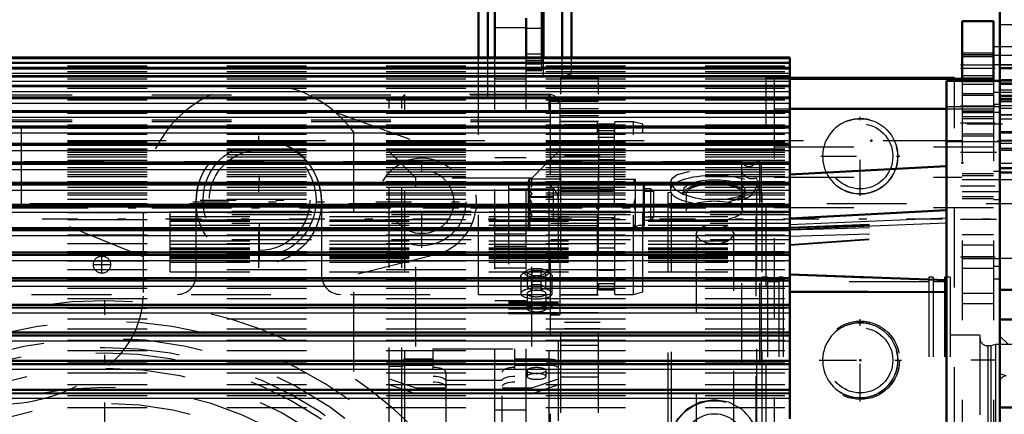
# Model space of a CAD drawing. Units: inches. Extents: x 11 to 225, y 16 to 219.
# Drawn here: x 64 to 77, y 91 to 96 of the extents above; entities that cross this region are included whole.
import ezdxf

# ---------------------------------------------------------------- set-up
doc = ezdxf.new("R2010")
doc.units = ezdxf.units.IN
doc.header["$MEASUREMENT"] = 0
doc.linetypes.add('Center', pattern=[1.5, 0.45, -0.5, 0.05, -0.5])
doc.linetypes.add('Dashed', pattern=[2, 1, -1])
for name, color, linetype, lineweight in [('2d ConnectionPoints', 7, 'Continuous', 50), ('AM_0', 7, 'Continuous', 50), ('AM_4', 3, 'Continuous', 25), ('AM_5', 3, 'Continuous', 25), ('AM_7', 7, 'Center', 25), ('AM_9', 6, 'Dashed', 25)]:
    doc.layers.add(name, color=color, linetype=linetype, lineweight=lineweight)
doc.dimstyles.get("Standard").update_dxf_attribs({"dimtxt": 0.18, "dimasz": 0.18, "dimexe": 0.18, "dimexo": 0.0625, "dimgap": 0.09, "dimtad": 0, "dimtih": 1, "dimtoh": 1, "dimdec": 4, "dimzin": 0, "dimdsep": 46, "dimtxsty": 'Standard', "dimcen": 0.09, "dimadec": 0, "dimazin": 0, "dimtfac": 1, "dimtdec": 4, "dimtofl": 0, "dimtmove": 0, "dimatfit": 3, "dimfxl": 0, "dimtolj": 1, "dimtzin": 0, "dimarcsym": 0})

# ---------------------------------------------------------------- blocks, each defined once
blk = doc.blocks.new('6_SH5_R02_2_tr_0_in_MRM8D_1_1_GN_Wire_Rope_Hoist_900')
at = {"layer": 'AM_0'}
for p, q in [((70.936, 95.429), (70.936, 97.346)), ((70.956, 95.429), (70.956, 96.179)), ((70.139, 95.429), (70.139, 96.061)), ((70.257, 95.429), (70.257, 96.061)), ((71.192, 95.429), (71.192, 96.061)), ((71.31, 95.429), (71.31, 96.112))]:
    blk.add_line(p, q, dxfattribs=at)
at = {"layer": 'AM_4'}
blk.add_line((70.936, 95.793), (70.74, 95.793), dxfattribs=at)
at = {"layer": 'AM_7'}
for p, q in [((67.383, 92.794), (67.383, 94.447)), ((67.393, 92.896), (67.393, 94.384)), ((69.431, 93.042), (69.431, 94.199)), ((66.557, 93.62), (68.21, 93.62)), ((66.649, 93.64), (68.137, 93.64)), ((68.852, 93.62), (70.009, 93.62)), ((65.415, 92.719), (65.415, 92.947)), ((65.301, 92.833), (65.529, 92.833))]:
    blk.add_line(p, q, dxfattribs=at)
at = {"layer": 'AM_9'}
for p, q in [((70.739, 95.269), (70.739, 95.925)), ((70.139, 92.459), (70.139, 95.429)), ((70.257, 94.939), (70.257, 95.429)), ((70.936, 95.474), (70.74, 95.474)), ((70.936, 95.269), (70.936, 95.429)), ((70.956, 95.196), (70.956, 95.429)), ((71.192, 95.196), (71.192, 95.429)), ((71.31, 95.227), (71.31, 95.429)), ((70.74, 95.392), (70.956, 95.392)), ((70.936, 95.346), (70.74, 95.346)), ((58.958, 95.195), (70.139, 95.195)), ((70.257, 95.195), (70.74, 95.195)), ((70.936, 95.274), (70.74, 95.274)), ((70.74, 95.269), (70.936, 95.269)), ((70.956, 95.195), (71.192, 95.195)), ((71.192, 95.195), (71.31, 95.227)), ((61.557, 95.077), (67.155, 95.077)), ((64.407, 93.548), (64.407, 95.077)), ((70.139, 94.939), (70.257, 94.939)), ((68.34, 94.747), (69.665, 94.265)), ((68.574, 94.493), (68.574, 90.766)), ((65.937, 92.931), (63.093, 94.079)), ((65.937, 92.484), (65.937, 93.64)), ((66.596, 92.695), (66.596, 93.64)), ((68.171, 93.64), (68.171, 92.695)), ((69.597, 92.955), (68.574, 92.7)), ((60.533, 92.459), (70.139, 92.459))]:
    blk.add_line(p, q, dxfattribs=at)
for centre, radius in [((67.383, 93.62), 0.787), ((67.393, 93.64), 0.709), ((67.393, 93.64), 0.63), ((69.431, 93.62), 0.551), ((69.431, 93.62), 0.399), ((65.415, 92.833), 0.108)]:
    blk.add_circle(centre, radius, dxfattribs=at)
for centre, radius, start, end in [((67.393, 93.64), 1.457, 35.8248, 180), ((67.383, 93.626), 0.787, 1.0129, 178.9871), ((69.431, 93.62), 0.686, 284, 70.0001), ((66.36, 92.695), 0.236, 270, 360), ((68.407, 92.695), 0.236, 180.0075, 270), ((64.755, 92.484), 1.181, 309.2165, 0), ((64.133, 93.246), 2.165, 270, 309.2165)]:
    blk.add_arc(centre, radius, start, end, dxfattribs=at)
blk = doc.blocks.new('10_SH5_L_L2_SPG_0_in_MRM8D_1_1_GN_Wire_Rope_Hoist_900')
at = {"layer": 'AM_0'}
for p, q in [((76.212, 95.885), (76.212, 95.136)), ((76.606, 95.885), (76.212, 95.885)), ((76.606, 95.885), (76.606, 95.136)), ((74.047, 95.165), (76.212, 95.165)), ((74.047, 94.786), (76.015, 94.786)), ((73.85, 84.568), (73.85, 84.27)), ((76.212, 84.585), (76.212, 84.27)), ((76.606, 84.585), (76.606, 84.27)), ((73.85, 84.27), (76.606, 84.27))]:
    blk.add_line(p, q, dxfattribs=at)
at = {"layer": 'AM_4'}
blk.add_line((76.606, 95.294), (76.212, 95.294), dxfattribs=at)
at = {"layer": 'AM_5'}
for p, q in [((76.212, 95.491), (76.606, 95.491)), ((76.212, 95.176), (76.606, 95.176)), ((76.212, 95.097), (76.606, 95.097)), ((76.212, 94.979), (76.606, 94.979)), ((76.212, 94.762), (76.606, 94.762)), ((76.212, 94.664), (76.606, 94.664)), ((76.212, 94.448), (76.606, 94.448)), ((76.212, 93.975), (76.606, 93.975)), ((76.212, 93.66), (76.606, 93.66))]:
    blk.add_line(p, q, dxfattribs=at)
at = {"layer": 'AM_7'}
for p, q in [((76.625, 95.333), (76.192, 95.333)), ((76.625, 95.294), (76.192, 95.294)), ((76.625, 94.822), (76.192, 94.822)), ((76.625, 94.605), (76.192, 94.605)), ((76.192, 94.244), (76.688, 94.244)), ((76.625, 93.818), (76.192, 93.818)), ((76.192, 93.404), (76.688, 93.404)), ((76.192, 92.932), (76.625, 92.932)), ((74.933, 91.116), (74.933, 92.149)), ((74.416, 91.633), (75.449, 91.633)), ((74.933, 89.344), (74.933, 90.378)), ((74.416, 89.861), (75.449, 89.861)), ((74.933, 86.195), (74.933, 87.228)), ((74.416, 86.711), (75.449, 86.711)), ((76.192, 86.318), (76.688, 86.318)), ((76.192, 85.477), (76.688, 85.477))]:
    blk.add_line(p, q, dxfattribs=at)
at = {"layer": 'AM_9'}
for p, q in [((76.606, 95.464), (76.212, 95.464)), ((76.606, 95.459), (76.212, 95.459)), ((76.606, 95.44), (76.212, 95.44)), ((73.85, 95.165), (73.85, 84.568)), ((73.85, 95.165), (74.047, 95.165)), ((76.212, 95.203), (76.606, 95.203)), ((76.212, 95.165), (76.606, 95.165)), ((76.212, 95.148), (76.606, 95.148)), ((76.212, 95.136), (76.212, 84.585)), ((76.212, 95.129), (76.606, 95.129)), ((76.606, 95.136), (76.606, 84.585)), ((76.606, 94.952), (76.212, 94.952)), ((76.685, 94.992), (76.606, 94.992)), ((76.685, 94.992), (76.685, 92.656)), ((73.85, 94.786), (74.047, 94.786)), ((76.015, 94.786), (76.606, 94.786)), ((76.685, 94.842), (76.606, 94.842)), ((76.685, 94.739), (76.212, 94.739)), ((76.606, 94.736), (76.212, 94.736)), ((76.212, 94.691), (76.606, 94.691)), ((76.212, 94.474), (76.606, 94.474)), ((73.85, 94.308), (76.606, 94.308)), ((73.85, 93.93), (76.212, 93.93)), ((76.606, 93.948), (76.212, 93.948)), ((76.685, 94.001), (76.606, 94.001)), ((76.685, 93.898), (76.212, 93.898)), ((76.212, 93.75), (76.685, 93.75)), ((76.212, 93.687), (76.606, 93.687)), ((73.85, 93.551), (76.606, 93.551)), ((76.685, 93.647), (76.606, 93.647)), ((76.606, 93.207), (76.212, 93.207)), ((76.606, 93.077), (76.212, 93.077)), ((76.606, 92.932), (76.212, 92.932)), ((76.212, 92.91), (76.685, 92.91)), ((76.685, 92.807), (76.606, 92.807)), ((76.212, 92.786), (76.606, 92.786)), ((76.606, 92.656), (76.685, 92.656)), ((76.606, 92.471), (76.212, 92.471)), ((76.606, 92.341), (76.212, 92.341)), ((76.606, 87.01), (76.212, 87.01)), ((76.685, 87.066), (76.606, 87.066)), ((76.685, 87.066), (76.685, 84.729)), ((76.685, 86.915), (76.606, 86.915)), ((76.685, 86.812), (76.212, 86.812)), ((76.606, 86.34), (76.212, 86.34)), ((76.685, 86.074), (76.606, 86.074)), ((76.685, 85.971), (76.212, 85.971)), ((76.212, 85.824), (76.685, 85.824)), ((76.685, 85.721), (76.606, 85.721)), ((76.606, 85.058), (76.212, 85.058)), ((76.212, 84.983), (76.685, 84.983)), ((76.685, 84.88), (76.606, 84.88)), ((76.606, 84.729), (76.685, 84.729))]:
    blk.add_line(p, q, dxfattribs=at)
for centre in [(74.933, 91.633), (74.933, 89.861), (74.933, 86.711)]:
    blk.add_circle(centre, 0.492, dxfattribs=at)
blk = doc.blocks.new('12_SH5_L_L2_RG_0_in_MRM8D_1_1_GN_Wire_Rope_Hoist_900')
at = {"layer": 'AM_9'}
for p, q in [((69.02, 84.793), (69.02, 94.929)), ((69.178, 94.929), (69.02, 94.929)), ((69.217, 94.968), (69.178, 94.929)), ((69.178, 84.793), (69.178, 94.929)), ((69.217, 84.753), (69.217, 94.968)), ((71.028, 94.968), (69.217, 94.968)), ((71.028, 84.753), (71.028, 94.968)), ((71.146, 84.871), (71.146, 94.85)), ((69.354, 93.916), (69.02, 94.25)), ((71.146, 94.25), (70.812, 93.916)), ((69.354, 85.806), (69.354, 93.916)), ((70.812, 93.916), (69.354, 93.916)), ((70.812, 85.806), (70.812, 93.916)), ((70.516, 93.837), (70.516, 92.221)), ((70.516, 93.837), (71.028, 93.837)), ((70.516, 93.785), (71.088, 93.785)), ((70.674, 92.687), (70.674, 92.47)), ((70.729, 92.748), (70.687, 92.711)), ((70.814, 92.762), (70.757, 92.729)), ((70.757, 92.544), (70.757, 92.729)), ((70.757, 92.729), (70.814, 92.695)), ((70.814, 92.51), (70.814, 92.762)), ((70.814, 92.762), (70.927, 92.762)), ((70.814, 92.695), (70.927, 92.695)), ((70.927, 92.51), (70.927, 92.762)), ((70.984, 92.729), (70.927, 92.762)), ((70.927, 92.695), (70.984, 92.729)), ((70.984, 92.544), (70.984, 92.729)), ((71.054, 92.711), (71.012, 92.748)), ((71.067, 92.47), (71.067, 92.687)), ((70.814, 92.578), (70.757, 92.544)), ((70.927, 92.578), (70.814, 92.578)), ((70.984, 92.544), (70.927, 92.578)), ((70.752, 92.47), (70.752, 92.281)), ((70.757, 92.544), (70.814, 92.51)), ((70.814, 92.51), (70.927, 92.51)), ((70.927, 92.51), (70.984, 92.544)), ((70.989, 92.281), (70.989, 92.47)), ((71.146, 92.36), (70.516, 92.36)), ((70.516, 92.35), (71.146, 92.35)), ((70.516, 92.324), (71.146, 92.324)), ((70.516, 92.277), (71.028, 92.277)), ((70.516, 92.23), (71.146, 92.23)), ((70.516, 92.221), (71.146, 92.221)), ((69.571, 85.529), (69.571, 91.774)), ((69.571, 91.774), (70.595, 91.774)), ((70.595, 85.529), (70.595, 91.774)), ((69.178, 91.631), (69.02, 91.631)), ((69.217, 91.645), (69.178, 91.631)), ((69.178, 91.557), (69.217, 91.571)), ((69.571, 91.645), (69.217, 91.645)), ((69.217, 91.571), (69.571, 91.571)), ((71.028, 91.645), (70.595, 91.645)), ((70.595, 91.571), (71.028, 91.571)), ((69.02, 91.557), (69.178, 91.557)), ((69.729, 91.483), (69.729, 86.188)), ((70.437, 86.188), (70.437, 91.483)), ((70.752, 91.504), (70.752, 91.43)), ((70.989, 91.43), (70.989, 91.504)), ((69.02, 91.399), (69.354, 91.285)), ((69.354, 91.211), (69.02, 91.325)), ((70.437, 91.38), (69.729, 91.38)), ((70.812, 91.285), (71.146, 91.399)), ((71.146, 91.325), (70.812, 91.211)), ((69.354, 91.285), (69.729, 91.285)), ((69.729, 91.211), (69.354, 91.211)), ((70.437, 91.285), (70.812, 91.285)), ((70.812, 91.211), (70.437, 91.211)), ((70.516, 90.845), (70.516, 88.819)), ((70.516, 90.845), (71.028, 90.845)), ((70.516, 90.782), (71.088, 90.782)), ((70.674, 89.474), (70.674, 89.257)), ((70.729, 89.535), (70.687, 89.499)), ((70.814, 89.55), (70.757, 89.516)), ((70.757, 89.331), (70.757, 89.516)), ((70.757, 89.516), (70.814, 89.482)), ((70.814, 89.297), (70.814, 89.55)), ((70.814, 89.55), (70.927, 89.55)), ((70.814, 89.482), (70.927, 89.482)), ((70.927, 89.297), (70.927, 89.55)), ((70.984, 89.516), (70.927, 89.55)), ((70.927, 89.482), (70.984, 89.516)), ((70.984, 89.331), (70.984, 89.516)), ((71.054, 89.499), (71.012, 89.535)), ((71.067, 89.257), (71.067, 89.474)), ((70.814, 89.365), (70.757, 89.331)), ((70.927, 89.365), (70.814, 89.365)), ((70.984, 89.331), (70.927, 89.365)), ((70.516, 89.321), (71.146, 89.321)), ((70.752, 89.257), (70.752, 89.068)), ((70.757, 89.331), (70.814, 89.297)), ((70.814, 89.297), (70.927, 89.297)), ((70.927, 89.297), (70.984, 89.331)), ((70.989, 89.068), (70.989, 89.257)), ((70.516, 89.12), (71.146, 89.12)), ((70.516, 88.999), (71.146, 88.999)), ((70.516, 88.819), (71.028, 88.819)), ((69.354, 88.511), (69.02, 88.397)), ((70.812, 88.511), (69.354, 88.511)), ((71.146, 88.397), (70.812, 88.511)), ((69.02, 88.323), (69.354, 88.437)), ((69.354, 88.437), (70.812, 88.437)), ((70.812, 88.437), (71.146, 88.323)), ((70.752, 88.291), (70.752, 88.217)), ((70.989, 88.217), (70.989, 88.291)), ((69.02, 88.164), (69.178, 88.164)), ((69.178, 88.164), (69.217, 88.151)), ((69.217, 88.151), (71.028, 88.151)), ((69.178, 88.09), (69.02, 88.09)), ((69.217, 88.077), (69.178, 88.09)), ((71.028, 88.077), (69.217, 88.077)), ((70.187, 87.594), (70.036, 87.364)), ((70.49, 87.594), (70.187, 87.594)), ((70.187, 87.594), (70.187, 87.486)), ((70.642, 87.364), (70.49, 87.594)), ((70.49, 87.594), (70.49, 87.486)), ((70.112, 87.365), (70.187, 87.486)), ((70.181, 87.385), (70.181, 87.364)), ((70.187, 87.486), (70.339, 87.479)), ((70.339, 87.479), (70.49, 87.486)), ((70.49, 87.486), (70.566, 87.365)), ((70.496, 87.364), (70.496, 87.385)), ((70.036, 87.257), (70.112, 87.365)), ((70.036, 87.364), (70.187, 87.135)), ((70.036, 87.364), (70.036, 87.257)), ((70.112, 87.135), (70.036, 87.257)), ((70.103, 87.25), (70.103, 87.212)), ((70.49, 87.135), (70.642, 87.364)), ((70.566, 87.365), (70.642, 87.257)), ((70.642, 87.257), (70.566, 87.135)), ((70.575, 87.212), (70.575, 87.25)), ((70.642, 87.364), (70.642, 87.257)), ((69.906, 87.206), (69.906, 87.084)), ((70.187, 87.027), (70.112, 87.135)), ((70.187, 87.135), (70.187, 87.027)), ((70.187, 87.135), (70.49, 87.135)), ((70.49, 87.135), (70.49, 87.027)), ((70.566, 87.135), (70.49, 87.027)), ((70.772, 87.084), (70.772, 87.206)), ((70.052, 87.078), (70.052, 87.059)), ((70.181, 87.059), (70.181, 87.049)), ((70.496, 87.049), (70.496, 87.059)), ((70.626, 87.059), (70.626, 87.078)), ((70.437, 86.422), (69.729, 86.422)), ((69.02, 85.472), (69.354, 85.806)), ((69.354, 85.806), (70.812, 85.806)), ((70.812, 85.806), (71.146, 85.472)), ((69.571, 85.529), (70.595, 85.529)), ((69.02, 84.793), (69.178, 84.793)), ((69.178, 84.793), (69.217, 84.753)), ((69.217, 84.753), (71.028, 84.753))]:
    blk.add_line(p, q, dxfattribs=at)
for points in [[(71.028, 93.837), (71.028, 93.836), (71.081, 93.793), (71.088, 93.785)], [(71.088, 93.785), (71.101, 93.769), (71.131, 93.704), (71.146, 93.591)], [(71.135, 92.359), (71.111, 92.348), (71.069, 92.316), (71.028, 92.277), (71.028, 92.277)], [(71.146, 91.604), (71.145, 91.61), (71.133, 91.622), (71.11, 91.633), (71.077, 91.641), (71.039, 91.645), (71.028, 91.645)], [(71.028, 91.571), (71.053, 91.57), (71.09, 91.565), (71.12, 91.556), (71.139, 91.544), (71.146, 91.53), (71.146, 91.53)], [(69.571, 91.433), (69.607, 91.431), (69.656, 91.424), (69.695, 91.412), (69.72, 91.396), (69.729, 91.379)], [(69.729, 91.305), (69.728, 91.311), (69.712, 91.329), (69.681, 91.343), (69.638, 91.354), (69.587, 91.359), (69.571, 91.359)], [(70.437, 91.379), (70.438, 91.385), (70.453, 91.402), (70.484, 91.417), (70.527, 91.428), (70.578, 91.433), (70.595, 91.433)], [(70.595, 91.359), (70.558, 91.357), (70.51, 91.35), (70.471, 91.338), (70.446, 91.322), (70.437, 91.305)], [(71.088, 90.782), (71.048, 90.825), (71.028, 90.845), (71.028, 90.845)], [(71.146, 90.588), (71.144, 90.63), (71.125, 90.718), (71.099, 90.769), (71.088, 90.782)], [(71.028, 88.819), (71.028, 88.819), (71.085, 88.888), (71.12, 88.936), (71.139, 88.969), (71.146, 88.99), (71.146, 88.993)], [(71.028, 88.151), (71.039, 88.151), (71.078, 88.155), (71.099, 88.159), (71.126, 88.169), (71.142, 88.181), (71.146, 88.191)], [(71.146, 88.117), (71.146, 88.116), (71.138, 88.103), (71.117, 88.091), (71.099, 88.085), (71.064, 88.079), (71.028, 88.077)], [(70.181, 87.385), (70.182, 87.401), (70.197, 87.445), (70.228, 87.483), (70.271, 87.51), (70.322, 87.523), (70.375, 87.52), (70.424, 87.502), (70.463, 87.47), (70.488, 87.429), (70.496, 87.385)], [(70.339, 87.248), (70.287, 87.256), (70.241, 87.278), (70.205, 87.312), (70.185, 87.354), (70.181, 87.385)], [(70.496, 87.385), (70.496, 87.383), (70.487, 87.338), (70.461, 87.298), (70.421, 87.268), (70.372, 87.251), (70.339, 87.248)]]:
    blk.add_lwpolyline(points, dxfattribs=at)
for centre, start, end in [((71.028, 94.85), 0, 90), ((71.028, 84.871), 270, 360)]:
    blk.add_arc(centre, 0.118, start, end, dxfattribs=at)
for centre, major_axis, ratio in [((70.87, 92.687), (0.197, 0), 0.34202), ((70.87, 91.504), (0.118, 0), 0.34202), ((70.87, 91.43), (-0.118, 0), 0.34202), ((70.87, 89.474), (0.197, 0), 0.34202), ((70.87, 89.068), (0.118, 0), 0.34202), ((70.87, 88.217), (-0.118, 0), 0.34202), ((70.339, 87.212), (-0.421, 0), 0.87462), ((70.339, 87.364), (0.157, 0), 0.87462), ((70.339, 87.078), (-0.421, 0), 0.87462), ((70.339, 87.078), (0.287, 0), 0.87462), ((70.339, 87.059), (0.287, 0), 0.87462), ((70.339, 87.059), (0.157, 0), 0.87462), ((70.339, 87.036), (-0.13, 0), 0.87462)]:
    blk.add_ellipse(centre, major_axis=major_axis, ratio=ratio, dxfattribs=at)
for centre, major_axis, ratio, start_param, end_param in [((70.87, 92.729), (0.152, 0), 0.34202, 2.769066, 7.853982), ((70.87, 92.729), (0.152, 0), 0.34202, 1.570796, 2.769066), ((70.87, 92.47), (0.197, 0), 0.34202, 1.570796, 3.141593), ((70.87, 92.47), (0.197, 0), 0.34202, 3.141593, 7.853982), ((70.87, 92.47), (0.118, 0), 0.34202, 1.570796, 3.141593), ((70.87, 92.47), (0.118, 0), 0.34202, 3.141593, 6.283185), ((70.87, 92.47), (0.118, 0), 0.34202, 0, 1.570796), ((70.87, 92.281), (0.118, 0), 0.34202, 4.712389, 9.424778), ((70.87, 92.281), (0.118, 0), 0.34202, 3.141593, 4.712389), ((69.571, 91.483), (0.157, 0), 0.374607, 0, 1.570796), ((70.595, 91.483), (0.157, 0), 0.374607, 1.570796, 3.141593), ((70.87, 89.516), (0.152, 0), 0.34202, 2.769066, 6.655712), ((70.87, 89.516), (0.152, 0), 0.34202, 1.570796, 2.769066), ((70.87, 89.516), (0.152, 0), 0.34202, 0.372527, 1.570796), ((70.87, 89.257), (0.197, 0), 0.34202, 1.570796, 3.141593), ((70.87, 89.257), (0.197, 0), 0.34202, 3.141593, 7.853982), ((70.87, 89.257), (0.118, 0), 0.34202, 1.570796, 3.141593), ((70.87, 89.257), (0.118, 0), 0.34202, 3.141593, 7.853982), ((70.87, 88.291), (0.118, 0), 0.34202, 4.712389, 9.424778), ((70.87, 88.291), (0.118, 0), 0.34202, 3.141593, 4.712389), ((70.339, 87.206), (0.433, 0), 0.87462, 4.712389, 9.424778), ((70.339, 87.25), (0.262, 0), 0.87462, 4.712389, 8.901179), ((70.339, 87.084), (0.433, 0), 0.87462, 0, 3.141593), ((70.339, 87.25), (0.236, 0), 0.87462, 0, 4.712389), ((70.339, 87.212), (0.236, 0), 0.87462, 0, 3.141593), ((70.339, 87.25), (0.262, 0), 0.87462, 2.617994, 4.712389), ((70.339, 87.25), (0.236, 0), 0.87462, 4.712389, 6.283185), ((70.339, 87.206), (0.433, 0), 0.87462, 3.141593, 4.712389), ((70.339, 87.212), (0.236, 0), 0.87462, 3.141593, 4.712389), ((70.339, 87.049), (0.157, 0), 0.87462, 0, 4.712389), ((70.339, 87.212), (0.236, 0), 0.87462, 4.712389, 6.283185), ((70.339, 87.084), (0.433, 0), 0.87462, 3.141593, 4.712389), ((70.339, 87.084), (0.433, 0), 0.87462, 4.712389, 6.283185), ((70.339, 87.049), (0.157, 0), 0.87462, 4.712389, 6.283185), ((69.571, 86.188), (0.157, 0), 0.848048, 4.712389, 6.283185), ((70.595, 86.188), (0.157, 0), 0.848048, 3.141593, 4.712389)]:
    blk.add_ellipse(centre, major_axis=major_axis, ratio=ratio, start_param=start_param, end_param=end_param, dxfattribs=at)
blk = doc.blocks.new('15_SH5_12_H72_50HZ_400V_Motor_0_in_MRM8D_1_1_GN_Wire_Rope_Hoist_900')
at = {"layer": 'AM_0'}
for p, q in [((74.047, 95.429), (62.984, 95.429)), ((74.047, 90.898), (74.047, 95.429)), ((74.047, 95.364), (62.984, 95.364)), ((74.047, 95.293), (62.984, 95.293)), ((74.047, 95.196), (62.984, 95.196)), ((74.047, 95.074), (62.984, 95.074)), ((76.015, 84.585), (76.015, 95.136)), ((76.015, 95.136), (76.685, 95.136)), ((76.685, 84.585), (76.685, 95.136)), ((74.047, 94.927), (62.984, 94.927)), ((74.047, 94.757), (62.984, 94.757)), ((74.047, 94.564), (62.984, 94.564)), ((74.047, 94.349), (62.984, 94.349)), ((74.047, 94.113), (62.984, 94.113)), ((76.015, 94.066), (74.047, 93.963)), ((74.047, 93.857), (62.984, 93.857)), ((74.047, 93.582), (62.984, 93.582)), ((76.015, 93.515), (74.047, 93.412)), ((74.047, 93.29), (62.984, 93.29)), ((74.047, 92.983), (62.984, 92.983)), ((74.047, 92.71), (76.015, 92.636)), ((74.047, 92.661), (62.984, 92.661)), ((74.047, 92.496), (76.015, 92.488)), ((74.047, 92.326), (62.984, 92.326)), ((74.047, 91.981), (62.984, 91.981)), ((74.047, 91.625), (62.984, 91.625)), ((74.047, 91.263), (62.984, 91.263))]:
    blk.add_line(p, q, dxfattribs=at)
at = {"layer": 'AM_4'}
for p, q in [((62.984, 95.417), (74.047, 95.417)), ((62.984, 95.37), (74.047, 95.37)), ((62.984, 95.363), (74.047, 95.363)), ((62.984, 95.362), (74.047, 95.362)), ((62.984, 95.308), (74.047, 95.308)), ((62.984, 95.291), (74.047, 95.291)), ((62.984, 95.289), (74.047, 95.289)), ((62.984, 95.233), (74.047, 95.233)), ((62.984, 95.194), (74.047, 95.194)), ((62.984, 95.19), (74.047, 95.19)), ((62.984, 95.132), (74.047, 95.132)), ((62.984, 95.071), (74.047, 95.071)), ((62.984, 95.067), (74.047, 95.067)), ((62.984, 95.006), (74.047, 95.006)), ((62.984, 94.923), (74.047, 94.923)), ((62.984, 94.918), (74.047, 94.918)), ((62.984, 94.856), (74.047, 94.856)), ((62.984, 94.751), (74.047, 94.751)), ((62.984, 94.746), (74.047, 94.746)), ((62.984, 94.682), (74.047, 94.682)), ((62.984, 94.556), (74.047, 94.556)), ((62.984, 94.55), (74.047, 94.55)), ((62.984, 94.485), (74.047, 94.485)), ((62.984, 94.339), (74.047, 94.339)), ((62.984, 94.332), (74.047, 94.332)), ((62.984, 94.266), (74.047, 94.266)), ((62.984, 94.101), (74.047, 94.101)), ((62.984, 94.094), (74.047, 94.094)), ((62.984, 94.027), (74.047, 94.027)), ((62.984, 93.843), (74.047, 93.843)), ((62.984, 93.835), (74.047, 93.835)), ((62.984, 93.768), (74.047, 93.768)), ((62.984, 93.566), (74.047, 93.566)), ((62.984, 93.557), (74.047, 93.557)), ((62.984, 93.491), (74.047, 93.491)), ((74.047, 93.336), (76.015, 93.418)), ((74.047, 93.276), (76.015, 93.358)), ((62.984, 93.271), (74.047, 93.271)), ((62.984, 93.262), (74.047, 93.262)), ((62.984, 93.196), (74.047, 93.196)), ((62.984, 92.961), (74.047, 92.961)), ((62.984, 92.952), (74.047, 92.952)), ((62.984, 92.886), (74.047, 92.886)), ((62.984, 92.636), (74.047, 92.636)), ((62.984, 92.627), (74.047, 92.627)), ((62.984, 92.562), (74.047, 92.562)), ((62.984, 92.299), (74.047, 92.299)), ((62.984, 92.289), (74.047, 92.289)), ((62.984, 92.226), (74.047, 92.226)), ((62.984, 91.95), (74.047, 91.95)), ((62.984, 91.94), (74.047, 91.94)), ((62.984, 91.878), (74.047, 91.878)), ((62.984, 91.592), (74.047, 91.592)), ((62.984, 91.581), (74.047, 91.581)), ((62.984, 91.522), (74.047, 91.522)), ((62.984, 91.226), (74.047, 91.226)), ((62.984, 91.215), (74.047, 91.215)), ((62.984, 91.158), (74.047, 91.158))]:
    blk.add_line(p, q, dxfattribs=at)
at = {"layer": 'AM_7'}
blk.add_line((76.718, 94.594), (75.982, 94.594), dxfattribs=at)
at = {"layer": 'AM_9'}
for p, q in [((62.984, 95.325), (74.047, 95.325)), ((62.984, 95.257), (74.047, 95.257)), ((62.984, 95.163), (74.047, 95.163)), ((62.984, 95.044), (74.047, 95.044)), ((62.984, 94.901), (74.047, 94.901)), ((76.685, 94.81), (76.015, 94.81)), ((62.984, 94.733), (74.047, 94.733)), ((62.984, 94.585), (74.047, 94.585)), ((62.984, 94.543), (74.047, 94.543)), ((62.984, 94.484), (74.047, 94.484)), ((62.984, 94.481), (74.047, 94.481)), ((62.984, 94.468), (74.047, 94.468)), ((62.984, 94.388), (74.047, 94.388)), ((62.984, 94.377), (74.047, 94.377)), ((62.984, 94.373), (74.047, 94.373)), ((62.984, 94.33), (74.047, 94.33)), ((62.984, 94.287), (74.047, 94.287)), ((76.015, 94.377), (76.685, 94.377)), ((62.984, 94.274), (74.047, 94.274)), ((62.984, 94.267), (74.047, 94.267)), ((62.984, 94.262), (74.047, 94.262)), ((62.984, 94.245), (74.047, 94.245)), ((62.984, 94.215), (74.047, 94.215)), ((62.984, 94.183), (74.047, 94.183)), ((62.984, 94.142), (74.047, 94.142)), ((62.984, 94.1), (74.047, 94.1)), ((62.984, 94.097), (74.047, 94.097)), ((62.984, 94.049), (74.047, 94.049)), ((62.984, 93.997), (74.047, 93.997)), ((62.984, 93.965), (74.047, 93.965)), ((62.984, 93.936), (74.047, 93.936)), ((62.984, 93.875), (74.047, 93.875)), ((62.984, 93.843), (74.047, 93.843)), ((62.984, 93.804), (74.047, 93.804)), ((62.984, 93.734), (74.047, 93.734)), ((62.984, 93.709), (74.047, 93.709)), ((62.984, 93.653), (74.047, 93.653)), ((62.984, 93.598), (74.047, 93.598)), ((62.984, 93.575), (74.047, 93.575)), ((62.984, 93.571), (74.047, 93.571)), ((62.984, 93.559), (74.047, 93.559)), ((62.984, 93.485), (74.047, 93.485)), ((74.047, 93.499), (66.271, 93.499)), ((66.271, 92.74), (66.271, 93.499)), ((66.271, 93.496), (74.047, 93.496)), ((74.047, 93.455), (66.271, 93.455)), ((66.271, 93.437), (74.047, 93.437)), ((62.984, 93.398), (74.047, 93.398)), ((62.984, 93.299), (74.047, 93.299)), ((66.271, 93.396), (74.047, 93.396)), ((66.271, 93.379), (74.047, 93.379)), ((74.047, 93.348), (66.271, 93.348)), ((66.271, 93.327), (74.047, 93.327)), ((74.047, 93.304), (76.015, 93.377)), ((74.047, 93.292), (76.015, 93.363)), ((74.047, 93.267), (76.015, 93.33)), ((62.984, 93.281), (74.047, 93.281)), ((62.984, 93.205), (74.047, 93.205)), ((74.047, 93.189), (76.015, 93.251)), ((74.047, 93.086), (76.015, 93.224)), ((74.047, 93.077), (76.015, 93.215)), ((62.984, 93.098), (74.047, 93.098)), ((74.047, 93.144), (66.271, 93.144)), ((66.271, 93.131), (74.047, 93.131)), ((66.271, 93.09), (74.047, 93.09)), ((62.984, 92.996), (74.047, 92.996)), ((62.984, 92.976), (74.047, 92.976)), ((66.271, 93.045), (74.047, 93.045)), ((66.271, 93.036), (74.047, 93.036)), ((66.271, 93.028), (74.047, 93.028)), ((66.271, 93), (74.047, 93)), ((74.047, 92.984), (66.271, 92.984)), ((66.271, 92.943), (74.047, 92.943)), ((66.271, 92.93), (74.047, 92.93)), ((66.271, 92.928), (74.047, 92.928)), ((62.984, 92.881), (74.047, 92.881)), ((66.271, 92.924), (74.047, 92.924)), ((66.271, 92.908), (74.047, 92.908)), ((66.271, 92.864), (74.047, 92.864)), ((62.984, 92.772), (74.047, 92.772)), ((66.271, 92.74), (74.047, 92.74)), ((74.047, 92.703), (76.015, 92.63)), ((62.984, 92.655), (74.047, 92.655)), ((62.984, 92.65), (74.047, 92.65)), ((62.984, 92.535), (74.047, 92.535)), ((74.047, 92.485), (76.015, 92.477)), ((62.984, 92.407), (74.047, 92.407)), ((62.984, 92.322), (74.047, 92.322)), ((62.984, 92.286), (74.047, 92.286)), ((62.984, 92.151), (74.047, 92.151)), ((62.984, 92.026), (74.047, 92.026)), ((62.984, 91.978), (74.047, 91.978)), ((62.984, 91.886), (74.047, 91.886)), ((62.984, 91.755), (74.047, 91.755)), ((62.984, 91.624), (74.047, 91.624)), ((62.984, 91.611), (74.047, 91.611)), ((62.984, 91.476), (74.047, 91.476)), ((62.984, 91.328), (74.047, 91.328)), ((62.984, 91.262), (74.047, 91.262)), ((62.984, 91.19), (74.047, 91.19)), ((62.984, 91.038), (74.047, 91.038))]:
    blk.add_line(p, q, dxfattribs=at)
blk = doc.blocks.new('16_SH5_12_H71_50HZ_400V_Gear_0_in_MRM8D_1_1_GN_Wire_Rope_Hoist_900')
at = {"layer": 'AM_0'}
for p, q in [((76.685, 96.199), (76.685, 95.136)), ((76.881, 95.145), (76.685, 95.145)), ((76.685, 94.042), (76.685, 95.145)), ((76.685, 94.042), (76.881, 94.042)), ((76.685, 93.99), (76.881, 93.99)), ((76.685, 92.518), (76.881, 92.518)), ((76.881, 92.144), (76.685, 92.144)), ((76.881, 91.042), (76.685, 91.042))]:
    blk.add_line(p, q, dxfattribs=at)
at = {"layer": 'AM_4'}
blk.add_line((76.685, 95.305), (76.881, 95.305), dxfattribs=at)
at = {"layer": 'AM_5'}
for p, q in [((76.685, 95.845), (78.311, 95.845)), ((76.685, 95.294), (78.311, 95.294)), ((76.685, 95.115), (77.314, 95.115)), ((76.685, 94.879), (77.314, 94.879)), ((76.685, 94.83), (77.669, 94.83)), ((76.685, 94.503), (77.314, 94.503)), ((76.685, 94.357), (77.669, 94.357)), ((76.685, 94.267), (77.314, 94.267))]:
    blk.add_line(p, q, dxfattribs=at)
at = {"layer": 'AM_7'}
for p, q in [((76.596, 95.57), (78.539, 95.57)), ((76.596, 95.461), (78.537, 95.461)), ((76.596, 95.341), (78.537, 95.341)), ((76.65, 94.997), (77.407, 94.997)), ((77.925, 94.593), (76.625, 94.593)), ((76.65, 94.385), (77.407, 94.385)), ((78.956, 93.404), (76.576, 93.404)), ((84.373, 91.633), (76.318, 91.633))]:
    blk.add_line(p, q, dxfattribs=at)
at = {"layer": 'AM_9'}
for p, q in [((78.311, 95.802), (76.685, 95.802)), ((78.259, 95.776), (76.685, 95.776)), ((78.259, 95.656), (76.685, 95.656)), ((76.685, 95.337), (78.311, 95.337)), ((76.685, 95.146), (78.259, 95.146)), ((76.685, 95.138), (77.433, 95.138)), ((76.685, 95.137), (76.881, 95.137)), ((76.685, 95.137), (76.881, 95.137)), ((76.685, 95.104), (76.881, 95.104)), ((77.314, 95.094), (76.685, 95.094)), ((76.685, 95.026), (78.259, 95.026)), ((76.881, 94.956), (76.685, 94.956)), ((76.685, 94.953), (76.881, 94.953)), ((76.685, 94.94), (76.881, 94.94)), ((76.685, 94.916), (76.881, 94.916)), ((76.685, 94.9), (77.314, 94.9)), ((76.685, 94.795), (76.881, 94.795)), ((77.669, 94.792), (76.685, 94.792)), ((76.685, 94.717), (76.881, 94.717)), ((76.881, 94.711), (76.685, 94.711)), ((76.685, 94.711), (76.881, 94.711)), ((76.685, 94.662), (76.881, 94.662)), ((77.314, 94.481), (76.685, 94.481)), ((76.685, 94.395), (77.669, 94.395)), ((76.881, 94.29), (76.685, 94.29)), ((76.685, 94.288), (77.314, 94.288)), ((76.685, 94.105), (76.881, 94.105)), ((77.511, 93.896), (76.685, 93.896)), ((72.557, 93.739), (72.517, 93.732)), ((72.517, 93.732), (72.517, 85.99)), ((73.698, 93.739), (72.557, 93.739)), ((72.557, 93.739), (72.557, 85.983)), ((73.698, 93.739), (73.698, 85.983)), ((72.875, 93.199), (72.872, 93.219)), ((72.872, 93.219), (72.872, 86.503)), ((73.341, 93.239), (73.344, 93.219)), ((73.344, 86.502), (73.344, 93.219)), ((73.076, 93.096), (73.056, 93.098)), ((76.685, 92.912), (77.511, 92.912)), ((73.769, 92.676), (73.698, 92.676)), ((73.769, 92.676), (73.769, 87.046)), ((73.911, 92.617), (73.769, 92.617)), ((73.966, 92.676), (73.911, 92.676)), ((73.911, 92.676), (73.911, 87.046)), ((73.966, 92.676), (73.966, 87.046)), ((75.793, 92.617), (73.966, 92.617)), ((75.848, 92.676), (75.793, 92.676)), ((75.793, 92.676), (75.793, 87.046)), ((75.848, 92.676), (75.848, 87.046)), ((75.99, 92.617), (75.848, 92.617)), ((76.061, 92.676), (75.99, 92.676)), ((75.99, 92.676), (75.99, 87.046)), ((76.061, 92.676), (76.061, 87.046)), ((76.435, 91.947), (76.061, 91.947)), ((76.435, 91.947), (76.435, 87.774)), ((76.631, 91.829), (76.573, 91.814)), ((76.631, 91.829), (76.631, 87.892)), ((76.881, 91.829), (76.631, 91.829)), ((76.791, 91.829), (76.685, 91.936)), ((76.685, 91.829), (76.685, 87.892)), ((76.573, 91.814), (76.533, 91.814)), ((76.533, 91.814), (76.533, 87.908)), ((76.573, 91.814), (76.573, 87.908)), ((76.763, 91.436), (76.685, 91.464))]:
    blk.add_line(p, q, dxfattribs=at)
for points in [[(73.049, 93.328), (72.981, 93.314), (72.922, 93.29), (72.884, 93.257), (72.872, 93.219)], [(73.344, 93.219), (73.342, 93.233), (73.32, 93.27), (73.274, 93.3), (73.209, 93.321), (73.158, 93.329)], [(72.872, 93.219), (72.872, 93.218), (72.885, 93.179), (72.924, 93.142), (72.984, 93.114), (73.057, 93.098), (73.108, 93.095)], [(73.108, 93.095), (73.186, 93.102), (73.255, 93.123), (73.308, 93.155), (73.338, 93.193), (73.344, 93.219)], [(73.344, 93.219), (73.342, 93.206), (73.341, 93.199)]]:
    blk.add_lwpolyline(points, dxfattribs=at)
for centre, radius, start, end in [((76.533, 91.912), 0.0984, 180, 270), ((76.763, 91.357), 0.0787, 90, 180)]:
    blk.add_arc(centre, radius, start, end, dxfattribs=at)
blk = doc.blocks.new('17_0543417040_0_in_MRM8D_1_1_GN_Wire_Rope_Hoist_900')
at = {"layer": 'AM_9'}
for p, q in [((73.444, 94.123), (53.22, 94.123)), ((73.444, 85.599), (73.444, 94.123)), ((73.625, 90.435), (73.625, 94.123)), ((73.672, 94.123), (73.625, 94.123)), ((73.692, 94.103), (73.672, 94.123)), ((73.672, 85.599), (73.672, 94.123)), ((73.692, 85.619), (73.692, 94.103)), ((73.444, 93.992), (73.411, 93.998)), ((72.551, 93.865), (72.551, 93.766)), ((73.625, 93.804), (73.652, 93.866)), ((73.633, 90.776), (73.633, 93.839)), ((73.652, 93.766), (73.652, 93.865)), ((72.716, 93.766), (72.716, 93.724)), ((72.749, 93.724), (72.749, 93.51)), ((73.454, 93.51), (73.454, 93.724)), ((73.487, 93.724), (73.487, 93.766))]:
    blk.add_line(p, q, dxfattribs=at)
for points in [[(72.791, 93.998), (72.759, 93.993), (72.636, 93.957), (72.565, 93.906), (72.551, 93.866)], [(73.625, 93.921), (73.596, 93.907), (73.545, 93.91), (73.509, 93.925), (73.478, 93.947), (73.457, 93.97), (73.444, 93.992)], [(73.652, 93.866), (73.652, 93.869), (73.625, 93.921)], [(72.551, 93.866), (72.554, 93.844), (72.605, 93.778), (72.711, 93.716), (72.861, 93.669), (72.98, 93.65)], [(73.444, 93.698), (73.46, 93.68), (73.479, 93.671), (73.512, 93.672), (73.557, 93.696), (73.609, 93.764), (73.625, 93.804)], [(73.239, 93.652), (73.392, 93.682), (73.444, 93.698)], [(73.444, 91.021), (73.283, 91.107), (73.101, 91.137), (72.92, 91.107), (72.759, 91.022), (72.636, 90.889), (72.565, 90.722), (72.551, 90.601)], [(73.625, 90.769), (73.596, 90.832), (73.545, 90.91), (73.509, 90.953), (73.478, 90.986), (73.457, 91.008), (73.444, 91.021)]]:
    blk.add_lwpolyline(points, dxfattribs=at)
blk.add_arc((73.535, 94.162), 0.0984, 203.5782, 336.4218, dxfattribs=at)
for centre, major_axis, ratio in [((73.101, 93.766), (-0.551, 0), 0.34202), ((73.101, 93.766), (-0.386, 0), 0.34202), ((73.101, 93.724), (-0.386, 0), 0.34202), ((73.101, 93.724), (-0.353, 0), 0.34202), ((73.101, 93.51), (-0.353, 0), 0.34202), ((73.101, 90.582), (-0.551, 0), 0.984808), ((73.101, 90.582), (-0.386, 0), 0.984808)]:
    blk.add_ellipse(centre, major_axis=major_axis, ratio=ratio, dxfattribs=at)
blk = doc.blocks.new('45_SH5_R041_0_in_MRM8D_1_1_GN_Wire_Rope_Hoist_900')
at = {"layer": 'AM_5'}
for p, q in [((71.161, 93.785), (71.161, 93.749)), ((71.83, 93.749), (71.161, 93.749)), ((72.224, 93.785), (72.224, 93.749)), ((72.342, 93.749), (72.224, 93.749)), ((71.161, 93.391), (71.161, 93.427)), ((71.645, 93.427), (71.173, 93.427)), ((72.342, 93.427), (72.224, 93.427)), ((72.224, 93.391), (72.224, 93.427))]:
    blk.add_line(p, q, dxfattribs=at)
at = {"layer": 'AM_7'}
for p, q in [((72.42, 93.588), (70.688, 93.588)), ((72.993, 93.542), (55.627, 93.542)), ((65.452, 81.351), (65.452, 92.385))]:
    blk.add_line(p, q, dxfattribs=at)
at = {"layer": 'AM_9'}
for p, q in [((71.042, 94.959), (59.861, 94.959)), ((71.042, 94.959), (71.042, 84.428)), ((71.161, 94.88), (71.042, 94.88)), ((71.161, 94.88), (71.161, 92.203)), ((71.042, 94.644), (59.861, 94.644)), ((71.042, 94.624), (59.861, 94.624)), ((71.633, 94.624), (71.161, 94.624)), ((71.633, 92.459), (71.633, 94.624)), ((71.842, 94.593), (71.645, 94.593)), ((71.645, 94.593), (71.645, 92.516)), ((71.842, 94.589), (71.645, 94.589)), ((71.842, 94.593), (71.842, 92.516)), ((71.85, 92.459), (71.85, 94.624)), ((72.086, 94.624), (71.85, 94.624)), ((72.204, 94.593), (72.086, 94.624)), ((72.086, 92.459), (72.086, 94.624)), ((72.204, 92.491), (72.204, 94.593)), ((71.85, 94.428), (71.633, 94.428)), ((71.842, 94.512), (71.645, 94.512)), ((71.645, 94.346), (71.842, 94.346)), ((71.842, 94.146), (71.645, 94.146)), ((70.767, 93.293), (70.767, 93.883)), ((71.161, 93.903), (70.787, 93.903)), ((70.787, 93.273), (70.787, 93.903)), ((71.852, 93.903), (72.111, 93.903)), ((72.111, 93.816), (72.089, 93.903)), ((72.111, 93.273), (72.111, 93.903)), ((72.213, 93.318), (72.213, 93.858)), ((72.224, 93.325), (72.224, 93.851)), ((71.082, 93.77), (70.767, 93.77)), ((71.082, 93.684), (70.767, 93.684)), ((71.082, 93.673), (70.767, 93.673)), ((71.082, 93.406), (71.082, 93.77)), ((71.645, 93.785), (71.161, 93.785)), ((71.842, 93.779), (71.645, 93.779)), ((72.305, 93.785), (72.224, 93.785)), ((72.305, 93.391), (72.305, 93.785)), ((72.342, 93.749), (72.305, 93.785)), ((72.342, 93.427), (72.342, 93.749)), ((71.852, 93.588), (72.089, 93.588)), ((72.111, 93.501), (72.089, 93.588)), ((71.042, 93.542), (59.861, 93.542)), ((71.082, 93.503), (70.767, 93.503)), ((71.082, 93.492), (70.767, 93.492)), ((72.305, 93.391), (72.342, 93.427)), ((71.082, 93.406), (70.767, 93.406)), ((71.161, 93.391), (71.645, 93.391)), ((71.842, 93.419), (71.645, 93.419)), ((72.224, 93.391), (72.305, 93.391)), ((70.787, 93.273), (71.161, 93.273)), ((71.852, 93.273), (72.089, 93.273)), ((71.842, 93.039), (71.645, 93.039)), ((71.842, 92.758), (71.645, 92.758)), ((71.633, 92.656), (71.85, 92.656)), ((71.842, 92.592), (71.645, 92.592)), ((70.139, 92.459), (71.042, 92.459)), ((71.161, 92.459), (71.633, 92.459)), ((71.842, 92.52), (71.645, 92.52)), ((71.645, 92.516), (71.842, 92.516)), ((71.85, 92.459), (72.086, 92.459)), ((72.086, 92.459), (72.204, 92.491)), ((71.042, 92.203), (71.161, 92.203))]:
    blk.add_line(p, q, dxfattribs=at)
for points in [[(70.767, 93.77), (70.801, 93.743), (70.809, 93.725), (70.805, 93.708), (70.786, 93.687), (70.767, 93.673)], [(70.767, 93.684), (70.801, 93.708), (70.809, 93.723)], [(70.767, 93.673), (70.801, 93.622), (70.809, 93.59), (70.805, 93.556), (70.786, 93.517), (70.767, 93.492)], [(72.089, 93.588), (72.098, 93.619), (72.111, 93.675)], [(70.767, 93.406), (70.801, 93.433), (70.809, 93.451), (70.805, 93.468), (70.786, 93.489), (70.767, 93.503)], [(70.767, 93.492), (70.801, 93.468), (70.809, 93.452), (70.805, 93.437), (70.786, 93.418), (70.767, 93.406)], [(72.089, 93.273), (72.098, 93.304), (72.111, 93.36)]]:
    blk.add_lwpolyline(points, dxfattribs=at)
for radius in [5.045, 4.667, 4.429, 4.228]:
    blk.add_circle((65.452, 86.868), radius, dxfattribs=at)
for centre, radius, start, end in [((70.787, 93.883), 0.0197, 90, 180), ((72.174, 93.955), 0.104, 232.8594, 291.8347), ((72.216, 93.851), 0.00787, 0, 111.8347), ((72.174, 93.221), 0.104, 68.1653, 127.1406), ((72.216, 93.325), 0.00787, 248.1653, 360), ((70.787, 93.293), 0.0197, 180, 270), ((65.452, 86.868), 5.512, 24, 156), ((65.452, 86.868), 5.254, 305.2409, 234.7591), ((65.452, 86.868), 4.921, 299.3081, 240.6919), ((65.452, 86.868), 4.854, 297.8703, 242.1297)]:
    blk.add_arc(centre, radius, start, end, dxfattribs=at)
blk = doc.blocks.new('46_3437014250X_C3_1676_4_0_0_in_MRM8D_1_1_GN_Wire_Rope_Hoist_900')
at = {"layer": 'AM_0'}
for p, q in [((70.346, 95.429), (70.346, 97.656)), ((70.74, 95.429), (70.74, 95.925)), ((74.047, 95.176), (76.114, 95.176)), ((76.114, 95.165), (76.114, 95.176))]:
    blk.add_line(p, q, dxfattribs=at)
at = {"layer": 'AM_5'}
for centre in [(74.932, 94.191), (74.932, 91.632)]:
    blk.add_arc(centre, 0.472, 75, 15, dxfattribs=at)
at = {"layer": 'AM_7'}
for p, q in [((74.932, 93.695), (74.932, 94.687)), ((71.669, 94.585), (71.149, 94.585)), ((71.669, 94.191), (71.149, 94.191)), ((74.436, 94.191), (75.429, 94.191)), ((100.763, 93.404), (20.108, 93.404)), ((70.326, 93.325), (70.759, 93.325)), ((71.669, 92.105), (71.149, 92.105)), ((74.932, 91.136), (74.932, 92.128)), ((71.669, 92.026), (71.149, 92.026)), ((74.436, 91.632), (75.429, 91.632))]:
    blk.add_line(p, q, dxfattribs=at)
at = {"layer": 'AM_9'}
for p, q in [((70.74, 95.804), (70.346, 95.804)), ((70.346, 90.777), (70.346, 95.429)), ((70.74, 90.777), (70.74, 95.429)), ((70.346, 95.191), (70.74, 95.191)), ((70.74, 95.159), (70.346, 95.159)), ((71.173, 95.176), (71.645, 95.176)), ((71.173, 82.971), (71.173, 95.176)), ((71.645, 82.971), (71.645, 95.176)), ((73.751, 84.568), (73.751, 95.176)), ((73.751, 95.176), (74.047, 95.176)), ((76.114, 84.546), (76.114, 95.165)), ((71.645, 94.88), (71.173, 94.88)), ((71.645, 94.788), (71.173, 94.788)), ((71.173, 94.703), (71.645, 94.703)), ((71.645, 94.628), (71.173, 94.628)), ((53.22, 94.388), (84.125, 94.388)), ((71.173, 94.382), (71.645, 94.382)), ((70.74, 94.174), (70.346, 94.174)), ((71.173, 94.048), (71.645, 94.048)), ((71.173, 93.798), (71.645, 93.798)), ((71.645, 93.758), (71.173, 93.758)), ((32.512, 93.601), (84.125, 93.601)), ((70.74, 93.433), (70.346, 93.433)), ((71.173, 93.502), (71.645, 93.502)), ((71.173, 93.325), (71.645, 93.325)), ((70.346, 93.217), (70.74, 93.217)), ((70.74, 93.061), (70.346, 93.061)), ((70.74, 92.79), (70.346, 92.79)), ((71.173, 92.455), (71.645, 92.455)), ((70.74, 92.38), (70.346, 92.38)), ((71.645, 92.321), (71.173, 92.321)), ((71.645, 92.229), (71.173, 92.229)), ((71.173, 91.888), (71.645, 91.888)), ((71.173, 91.823), (71.645, 91.823)), ((71.645, 91.42), (71.173, 91.42)), ((70.74, 91.007), (70.346, 91.007))]:
    blk.add_line(p, q, dxfattribs=at)
for centre, radius in [((74.932, 94.191), 0.472), ((74.932, 94.191), 0.409), ((74.932, 91.632), 0.472), ((74.932, 91.632), 0.409)]:
    blk.add_circle(centre, radius, dxfattribs=at)
blk = doc.blocks.new('*D156')
at = {"layer": 'AM_5', "color": 0, "lineweight": -2}
for p, q in [((27.436, 82.577), (27.436, 108.195)), ((28.436, 108.195), (59.35, 108.195)), ((92.436, 108.195), (61.522, 108.195)), ((93.436, 76.077), (93.436, 108.195))]:
    blk.add_line(p, q, dxfattribs=at)
at = {"layer": 'AM_5', "color": 0}
for points in [[(28.436, 108.362), (28.436, 108.029), (27.436, 108.195)], [(92.436, 108.029), (92.436, 108.362), (93.436, 108.195)]]:
    blk.add_solid(points, dxfattribs=at)
at = {"layer": 'Defpoints', "color": 0}
for p in [(27.436, 107.695), (27.436, 82.577), (93.436, 76.077)]:
    blk.add_point(p, dxfattribs=at)
at = {"layer": 'AM_5', "color": 0, "insert": (60.436, 108.195), "char_height": 1, "attachment_point": 5}
blk.add_mtext('\\A1;66', dxfattribs=at)

msp = doc.modelspace()

# ---------------------------------------------------------------- linework, layer by layer
at = {"layer": '2d ConnectionPoints'}
for p in [(71.64505, 94.58501), (75.07025, 94.38813), (76.21208, 94.11287), (71.63305, 93.5417), (71.64505, 93.5417), (74.93255, 91.63256), (74.93255, 91.63256)]:
    msp.add_point(p, dxfattribs=at)

# ---------------------------------------------------------------- block references
for name in ['46_3437014250X_C3_1676_4_0_0_in_MRM8D_1_1_GN_Wire_Rope_Hoist_900', '6_SH5_R02_2_tr_0_in_MRM8D_1_1_GN_Wire_Rope_Hoist_900', '16_SH5_12_H71_50HZ_400V_Gear_0_in_MRM8D_1_1_GN_Wire_Rope_Hoist_900', '10_SH5_L_L2_SPG_0_in_MRM8D_1_1_GN_Wire_Rope_Hoist_900', '15_SH5_12_H72_50HZ_400V_Motor_0_in_MRM8D_1_1_GN_Wire_Rope_Hoist_900', '45_SH5_R041_0_in_MRM8D_1_1_GN_Wire_Rope_Hoist_900', '12_SH5_L_L2_RG_0_in_MRM8D_1_1_GN_Wire_Rope_Hoist_900', '17_0543417040_0_in_MRM8D_1_1_GN_Wire_Rope_Hoist_900']:
    msp.add_blockref(name, (0, 0))

# ---------------------------------------------------------------- dimensions: what is measured, and where the dimension line sits
at = {"layer": 'AM_5'}
dim = msp.add_linear_dim(base=(27.4358, 108.19525), p1=(93.4358, 76.07713), p2=(27.4358, 82.57713), text='66', dimstyle='Standard', override={"dimtxt": 1, "dimasz": 1, "dimexe": 0, "dimexo": 0, "dimgap": 0.3}, dxfattribs=at)
dim.commit()
dim.dimension.update_dxf_attribs({"geometry": '*D156', "text_midpoint": (60.4358, 108.19525), "dimtype": 160})

doc.saveas('drawing.dxf')
